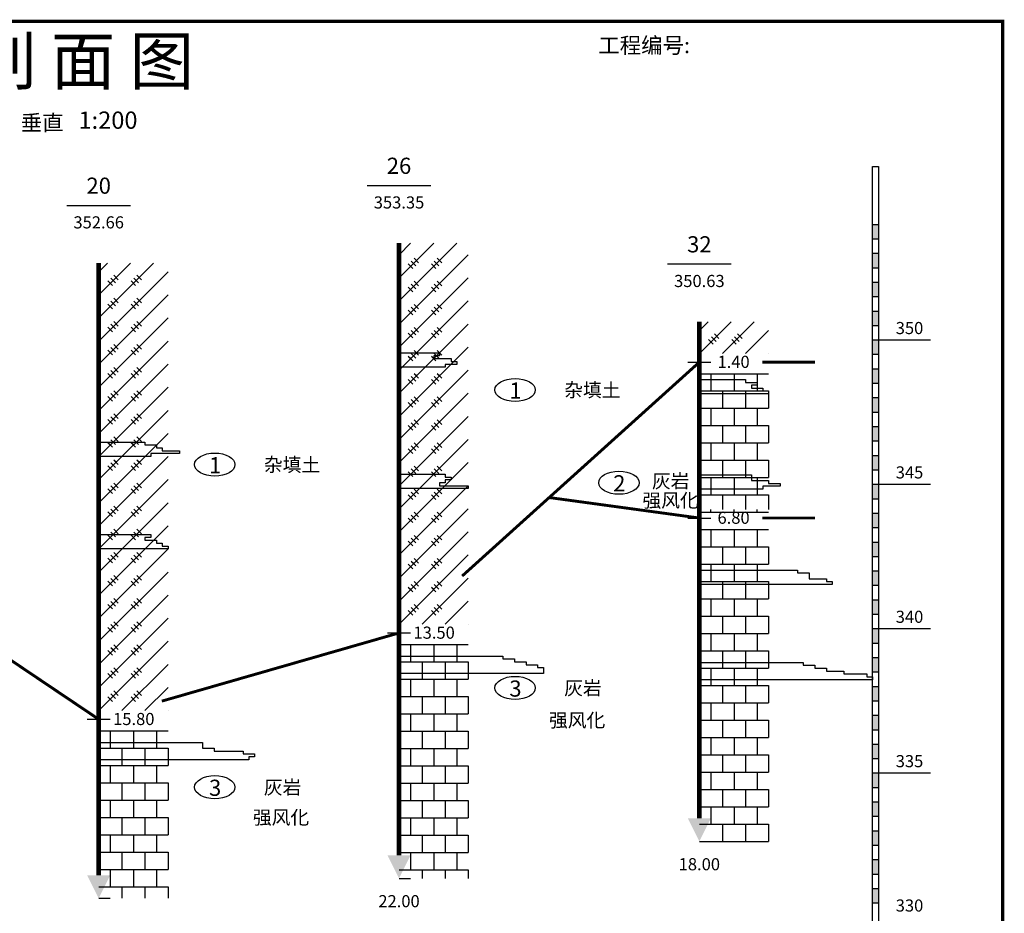
# Model space of a CAD drawing. Units: millimetres. Extents: x -1047383 to 33796, y 6120 to 484721.
# Drawn here: x 8926 to 10631, y 7914 to 9461 of the extents above; entities that cross this region are included whole.
import ezdxf
from ezdxf.enums import TextEntityAlignment as Align

# ---------------------------------------------------------------- set-up
doc = ezdxf.new("R2010")
doc.units = ezdxf.units.MM
for name, color, linetype in [('1', 1, 'Continuous'), ('11', 7, 'Continuous'), ('2', 2, 'Continuous'), ('3', 3, 'Continuous')]:
    doc.layers.add(name, color=color, linetype=linetype)
doc.styles.add('宋体', font='SimSun.ttf')
doc.styles.add('黑体', font='SIMHEI.TTF')

msp = doc.modelspace()

# ---------------------------------------------------------------- linework, layer by layer
at = {"color": 0}
for p, q in [((9583.106, 8974.183), (9683.106, 9074.183)), ((9583.106, 9014.183), (9643.106, 9074.183)), ((9583.106, 9054.183), (9603.106, 9074.183)), ((9583.106, 8934.183), (9703.106, 9054.183)), ((9063.106, 8944.683), (9158.106, 9039.683)), ((9063.106, 8984.683), (9118.106, 9039.683)), ((9063.106, 9024.683), (9078.106, 9039.683)), ((9603.106, 9034.183), (9599.106, 9038.183)), ((9599.106, 9038.183), (9607.106, 9030.183)), ((9608.106, 9039.183), (9604.106, 9043.183)), ((9604.106, 9043.183), (9612.106, 9035.183)), ((9613.106, 9044.183), (9609.106, 9048.183)), ((9609.106, 9048.183), (9617.106, 9040.183)), ((9643.106, 9034.183), (9639.106, 9038.183)), ((9639.106, 9038.183), (9647.106, 9030.183)), ((9648.106, 9039.183), (9644.106, 9043.183)), ((9644.106, 9043.183), (9652.106, 9035.183)), ((9653.106, 9044.183), (9649.106, 9048.183)), ((9649.106, 9048.183), (9657.106, 9040.183)), ((9063.106, 8904.683), (9183.106, 9024.683)), ((9093.106, 9014.683), (9089.106, 9018.683)), ((9089.106, 9018.683), (9097.106, 9010.683)), ((9133.106, 9014.683), (9129.106, 9018.683)), ((9129.106, 9018.683), (9137.106, 9010.683)), ((9083.106, 9004.683), (9079.106, 9008.683)), ((9079.106, 9008.683), (9087.106, 9000.683)), ((9088.106, 9009.683), (9084.106, 9013.683)), ((9084.106, 9013.683), (9092.106, 9005.683)), ((9123.106, 9004.683), (9119.106, 9008.683)), ((9119.106, 9008.683), (9127.106, 9000.683)), ((9128.106, 9009.683), (9124.106, 9013.683)), ((9124.106, 9013.683), (9132.106, 9005.683)), ((9583.106, 8894.183), (9703.106, 9014.183)), ((9608.106, 8999.183), (9604.106, 9003.183)), ((9604.106, 9003.183), (9612.106, 8995.183)), ((9613.106, 9004.183), (9609.106, 9008.183)), ((9609.106, 9008.183), (9617.106, 9000.183)), ((9648.106, 8999.183), (9644.106, 9003.183)), ((9644.106, 9003.183), (9652.106, 8995.183)), ((9653.106, 9004.183), (9649.106, 9008.183)), ((9649.106, 9008.183), (9657.106, 9000.183)), ((9063.106, 8864.683), (9183.106, 8984.683)), ((9603.106, 8994.183), (9599.106, 8998.183)), ((9599.106, 8998.183), (9607.106, 8990.183)), ((9643.106, 8994.183), (9639.106, 8998.183)), ((9639.106, 8998.183), (9647.106, 8990.183)), ((9083.106, 8964.683), (9079.106, 8968.683)), ((9079.106, 8968.683), (9087.106, 8960.683)), ((9088.106, 8969.683), (9084.106, 8973.683)), ((9084.106, 8973.683), (9092.106, 8965.683)), ((9093.106, 8974.683), (9089.106, 8978.683)), ((9089.106, 8978.683), (9097.106, 8970.683)), ((9123.106, 8964.683), (9119.106, 8968.683)), ((9119.106, 8968.683), (9127.106, 8960.683)), ((9128.106, 8969.683), (9124.106, 8973.683)), ((9124.106, 8973.683), (9132.106, 8965.683)), ((9133.106, 8974.683), (9129.106, 8978.683)), ((9129.106, 8978.683), (9137.106, 8970.683)), ((9583.106, 8854.183), (9703.106, 8974.183)), ((9613.106, 8964.183), (9609.106, 8968.183)), ((9609.106, 8968.183), (9617.106, 8960.183)), ((9653.106, 8964.183), (9649.106, 8968.183)), ((9649.106, 8968.183), (9657.106, 8960.183)), ((9603.106, 8954.183), (9599.106, 8958.183)), ((9599.106, 8958.183), (9607.106, 8950.183)), ((9608.106, 8959.183), (9604.106, 8963.183)), ((9604.106, 8963.183), (9612.106, 8955.183)), ((9643.106, 8954.183), (9639.106, 8958.183)), ((9639.106, 8958.183), (9647.106, 8950.183)), ((9648.106, 8959.183), (9644.106, 8963.183)), ((9644.106, 8963.183), (9652.106, 8955.183)), ((9063.106, 8824.683), (9183.106, 8944.683)), ((9088.106, 8929.683), (9084.106, 8933.683)), ((9084.106, 8933.683), (9092.106, 8925.683)), ((9093.106, 8934.683), (9089.106, 8938.683)), ((9089.106, 8938.683), (9097.106, 8930.683)), ((9128.106, 8929.683), (9124.106, 8933.683)), ((9124.106, 8933.683), (9132.106, 8925.683)), ((9133.106, 8934.683), (9129.106, 8938.683)), ((9129.106, 8938.683), (9137.106, 8930.683)), ((9583.106, 8814.183), (9703.106, 8934.183)), ((10103.106, 8883.183), (10158.106, 8938.183)), ((10103.106, 8923.183), (10118.106, 8938.183)), ((10143.106, 8883.183), (10198.106, 8938.183)), ((9083.106, 8924.683), (9079.106, 8928.683)), ((9079.106, 8928.683), (9087.106, 8920.683)), ((9123.106, 8924.683), (9119.106, 8928.683)), ((9119.106, 8928.683), (9127.106, 8920.683)), ((9603.106, 8914.183), (9599.106, 8918.183)), ((9599.106, 8918.183), (9607.106, 8910.183)), ((9608.106, 8919.183), (9604.106, 8923.183)), ((9604.106, 8923.183), (9612.106, 8915.183)), ((9613.106, 8924.183), (9609.106, 8928.183)), ((9609.106, 8928.183), (9617.106, 8920.183)), ((9643.106, 8914.183), (9639.106, 8918.183)), ((9639.106, 8918.183), (9647.106, 8910.183)), ((9648.106, 8919.183), (9644.106, 8923.183)), ((9644.106, 8923.183), (9652.106, 8915.183)), ((9653.106, 8924.183), (9649.106, 8928.183)), ((9649.106, 8928.183), (9657.106, 8920.183)), ((10133.106, 8913.183), (10129.106, 8917.183)), ((10129.106, 8917.183), (10137.106, 8909.183)), ((10173.106, 8913.183), (10169.106, 8917.183)), ((10169.106, 8917.183), (10177.106, 8909.183)), ((10183.106, 8883.183), (10223.106, 8923.183)), ((9063.106, 8784.683), (9183.106, 8904.683)), ((10123.106, 8903.183), (10119.106, 8907.183)), ((10119.106, 8907.183), (10127.106, 8899.183)), ((10128.106, 8908.183), (10124.106, 8912.183)), ((10124.106, 8912.183), (10132.106, 8904.183)), ((10163.106, 8903.183), (10159.106, 8907.183)), ((10159.106, 8907.183), (10167.106, 8899.183)), ((10168.106, 8908.183), (10164.106, 8912.183)), ((10164.106, 8912.183), (10172.106, 8904.183)), ((9083.106, 8884.683), (9079.106, 8888.683)), ((9079.106, 8888.683), (9087.106, 8880.683)), ((9088.106, 8889.683), (9084.106, 8893.683)), ((9084.106, 8893.683), (9092.106, 8885.683)), ((9093.106, 8894.683), (9089.106, 8898.683)), ((9089.106, 8898.683), (9097.106, 8890.683)), ((9123.106, 8884.683), (9119.106, 8888.683)), ((9119.106, 8888.683), (9127.106, 8880.683)), ((9128.106, 8889.683), (9124.106, 8893.683)), ((9124.106, 8893.683), (9132.106, 8885.683)), ((9133.106, 8894.683), (9129.106, 8898.683)), ((9129.106, 8898.683), (9137.106, 8890.683)), ((9583.106, 8774.183), (9703.106, 8894.183)), ((9608.106, 8879.183), (9604.106, 8883.183)), ((9604.106, 8883.183), (9612.106, 8875.183)), ((9613.106, 8884.183), (9609.106, 8888.183)), ((9609.106, 8888.183), (9617.106, 8880.183)), ((9648.106, 8879.183), (9644.106, 8883.183)), ((9644.106, 8883.183), (9652.106, 8875.183)), ((9653.106, 8884.183), (9649.106, 8888.183)), ((9649.106, 8888.183), (9657.106, 8880.183)), ((10223.106, 8883.183), (10223.106, 8883.183)), ((9603.106, 8874.183), (9599.106, 8878.183)), ((9599.106, 8878.183), (9607.106, 8870.183)), ((9643.106, 8874.183), (9639.106, 8878.183)), ((9639.106, 8878.183), (9647.106, 8870.183)), ((9063.106, 8744.683), (9183.106, 8864.683)), ((9083.106, 8844.683), (9079.106, 8848.683)), ((9079.106, 8848.683), (9087.106, 8840.683)), ((9088.106, 8849.683), (9084.106, 8853.683)), ((9084.106, 8853.683), (9092.106, 8845.683)), ((9093.106, 8854.683), (9089.106, 8858.683)), ((9089.106, 8858.683), (9097.106, 8850.683)), ((9123.106, 8844.683), (9119.106, 8848.683)), ((9119.106, 8848.683), (9127.106, 8840.683)), ((9128.106, 8849.683), (9124.106, 8853.683)), ((9124.106, 8853.683), (9132.106, 8845.683)), ((9133.106, 8854.683), (9129.106, 8858.683)), ((9129.106, 8858.683), (9137.106, 8850.683)), ((9583.106, 8734.183), (9703.106, 8854.183)), ((9613.106, 8844.183), (9609.106, 8848.183)), ((9609.106, 8848.183), (9617.106, 8840.183)), ((9653.106, 8844.183), (9649.106, 8848.183)), ((9649.106, 8848.183), (9657.106, 8840.183)), ((10103.106, 8848.183), (10223.106, 8848.183)), ((10123.106, 8848.183), (10123.106, 8818.183)), ((10163.106, 8848.183), (10163.106, 8818.183)), ((10203.106, 8848.183), (10203.106, 8818.183)), ((9603.106, 8834.183), (9599.106, 8838.183)), ((9599.106, 8838.183), (9607.106, 8830.183)), ((9608.106, 8839.183), (9604.106, 8843.183)), ((9604.106, 8843.183), (9612.106, 8835.183)), ((9643.106, 8834.183), (9639.106, 8838.183)), ((9639.106, 8838.183), (9647.106, 8830.183)), ((9648.106, 8839.183), (9644.106, 8843.183)), ((9644.106, 8843.183), (9652.106, 8835.183)), ((9063.106, 8704.683), (9183.106, 8824.683)), ((9093.106, 8814.683), (9089.106, 8818.683)), ((9089.106, 8818.683), (9097.106, 8810.683)), ((9133.106, 8814.683), (9129.106, 8818.683)), ((9129.106, 8818.683), (9137.106, 8810.683)), ((9583.106, 8694.183), (9703.106, 8814.183)), ((10103.106, 8818.183), (10223.106, 8818.183)), ((10143.106, 8818.183), (10143.106, 8788.183)), ((10183.106, 8818.183), (10183.106, 8788.183)), ((10223.106, 8818.183), (10223.106, 8788.183)), ((9083.106, 8804.683), (9079.106, 8808.683)), ((9079.106, 8808.683), (9087.106, 8800.683)), ((9088.106, 8809.683), (9084.106, 8813.683)), ((9084.106, 8813.683), (9092.106, 8805.683)), ((9123.106, 8804.683), (9119.106, 8808.683)), ((9119.106, 8808.683), (9127.106, 8800.683)), ((9128.106, 8809.683), (9124.106, 8813.683)), ((9124.106, 8813.683), (9132.106, 8805.683)), ((9603.106, 8794.183), (9599.106, 8798.183)), ((9599.106, 8798.183), (9607.106, 8790.183)), ((9608.106, 8799.183), (9604.106, 8803.183)), ((9604.106, 8803.183), (9612.106, 8795.183)), ((9613.106, 8804.183), (9609.106, 8808.183)), ((9609.106, 8808.183), (9617.106, 8800.183)), ((9643.106, 8794.183), (9639.106, 8798.183)), ((9639.106, 8798.183), (9647.106, 8790.183)), ((9648.106, 8799.183), (9644.106, 8803.183)), ((9644.106, 8803.183), (9652.106, 8795.183)), ((9653.106, 8804.183), (9649.106, 8808.183)), ((9649.106, 8808.183), (9657.106, 8800.183)), ((9063.106, 8664.683), (9183.106, 8784.683)), ((10103.106, 8788.183), (10223.106, 8788.183)), ((10123.106, 8788.183), (10123.106, 8758.183)), ((10163.106, 8788.183), (10163.106, 8758.183)), ((10203.106, 8788.183), (10203.106, 8758.183)), ((9083.106, 8764.683), (9079.106, 8768.683)), ((9079.106, 8768.683), (9087.106, 8760.683)), ((9088.106, 8769.683), (9084.106, 8773.683)), ((9084.106, 8773.683), (9092.106, 8765.683)), ((9093.106, 8774.683), (9089.106, 8778.683)), ((9089.106, 8778.683), (9097.106, 8770.683)), ((9123.106, 8764.683), (9119.106, 8768.683)), ((9119.106, 8768.683), (9127.106, 8760.683)), ((9128.106, 8769.683), (9124.106, 8773.683)), ((9124.106, 8773.683), (9132.106, 8765.683)), ((9133.106, 8774.683), (9129.106, 8778.683)), ((9129.106, 8778.683), (9137.106, 8770.683)), ((9583.106, 8654.183), (9703.106, 8774.183)), ((9608.106, 8759.183), (9604.106, 8763.183)), ((9604.106, 8763.183), (9612.106, 8755.183)), ((9613.106, 8764.183), (9609.106, 8768.183)), ((9609.106, 8768.183), (9617.106, 8760.183)), ((9648.106, 8759.183), (9644.106, 8763.183)), ((9644.106, 8763.183), (9652.106, 8755.183)), ((9653.106, 8764.183), (9649.106, 8768.183)), ((9649.106, 8768.183), (9657.106, 8760.183)), ((9603.106, 8754.183), (9599.106, 8758.183)), ((9599.106, 8758.183), (9607.106, 8750.183)), ((9643.106, 8754.183), (9639.106, 8758.183)), ((9639.106, 8758.183), (9647.106, 8750.183)), ((10103.106, 8758.183), (10223.106, 8758.183)), ((10143.106, 8758.183), (10143.106, 8728.183)), ((10183.106, 8758.183), (10183.106, 8728.183)), ((10223.106, 8758.183), (10223.106, 8728.183)), ((9063.106, 8624.683), (9183.106, 8744.683)), ((9083.106, 8724.683), (9079.106, 8728.683)), ((9079.106, 8728.683), (9087.106, 8720.683)), ((9088.106, 8729.683), (9084.106, 8733.683)), ((9084.106, 8733.683), (9092.106, 8725.683)), ((9093.106, 8734.683), (9089.106, 8738.683)), ((9089.106, 8738.683), (9097.106, 8730.683)), ((9123.106, 8724.683), (9119.106, 8728.683)), ((9119.106, 8728.683), (9127.106, 8720.683)), ((9128.106, 8729.683), (9124.106, 8733.683)), ((9124.106, 8733.683), (9132.106, 8725.683)), ((9133.106, 8734.683), (9129.106, 8738.683)), ((9129.106, 8738.683), (9137.106, 8730.683)), ((9583.106, 8614.183), (9703.106, 8734.183)), ((9603.106, 8714.183), (9599.106, 8718.183)), ((9599.106, 8718.183), (9607.106, 8710.183)), ((9608.106, 8719.183), (9604.106, 8723.183)), ((9604.106, 8723.183), (9612.106, 8715.183)), ((9613.106, 8724.183), (9609.106, 8728.183)), ((9609.106, 8728.183), (9617.106, 8720.183)), ((9643.106, 8714.183), (9639.106, 8718.183)), ((9639.106, 8718.183), (9647.106, 8710.183)), ((9648.106, 8719.183), (9644.106, 8723.183)), ((9644.106, 8723.183), (9652.106, 8715.183)), ((9653.106, 8724.183), (9649.106, 8728.183)), ((9649.106, 8728.183), (9657.106, 8720.183)), ((10103.106, 8728.183), (10223.106, 8728.183)), ((10123.106, 8728.183), (10123.106, 8698.183)), ((10163.106, 8728.183), (10163.106, 8698.183)), ((10203.106, 8728.183), (10203.106, 8698.183)), ((9063.106, 8584.683), (9183.106, 8704.683)), ((9093.106, 8694.683), (9089.106, 8698.683)), ((9089.106, 8698.683), (9097.106, 8690.683)), ((9133.106, 8694.683), (9129.106, 8698.683)), ((9129.106, 8698.683), (9137.106, 8690.683)), ((10103.106, 8698.183), (10223.106, 8698.183)), ((10143.106, 8698.183), (10143.106, 8668.183)), ((10183.106, 8698.183), (10183.106, 8668.183)), ((10223.106, 8698.183), (10223.106, 8668.183)), ((9083.106, 8684.683), (9079.106, 8688.683)), ((9079.106, 8688.683), (9087.106, 8680.683)), ((9088.106, 8689.683), (9084.106, 8693.683)), ((9084.106, 8693.683), (9092.106, 8685.683)), ((9123.106, 8684.683), (9119.106, 8688.683)), ((9119.106, 8688.683), (9127.106, 8680.683)), ((9128.106, 8689.683), (9124.106, 8693.683)), ((9124.106, 8693.683), (9132.106, 8685.683)), ((9583.106, 8574.183), (9703.106, 8694.183)), ((9603.106, 8674.183), (9599.106, 8678.183)), ((9599.106, 8678.183), (9607.106, 8670.183)), ((9608.106, 8679.183), (9604.106, 8683.183)), ((9604.106, 8683.183), (9612.106, 8675.183)), ((9613.106, 8684.183), (9609.106, 8688.183)), ((9609.106, 8688.183), (9617.106, 8680.183)), ((9643.106, 8674.183), (9639.106, 8678.183)), ((9639.106, 8678.183), (9647.106, 8670.183)), ((9648.106, 8679.183), (9644.106, 8683.183)), ((9644.106, 8683.183), (9652.106, 8675.183)), ((9653.106, 8684.183), (9649.106, 8688.183)), ((9649.106, 8688.183), (9657.106, 8680.183)), ((9063.106, 8544.683), (9183.106, 8664.683)), ((10103.106, 8668.183), (10223.106, 8668.183)), ((10123.106, 8668.183), (10123.106, 8638.183)), ((10163.106, 8668.183), (10163.106, 8638.183)), ((10203.106, 8668.183), (10203.106, 8638.183)), ((9083.106, 8644.683), (9079.106, 8648.683)), ((9079.106, 8648.683), (9087.106, 8640.683)), ((9088.106, 8649.683), (9084.106, 8653.683)), ((9084.106, 8653.683), (9092.106, 8645.683)), ((9093.106, 8654.683), (9089.106, 8658.683)), ((9089.106, 8658.683), (9097.106, 8650.683)), ((9123.106, 8644.683), (9119.106, 8648.683)), ((9119.106, 8648.683), (9127.106, 8640.683)), ((9128.106, 8649.683), (9124.106, 8653.683)), ((9124.106, 8653.683), (9132.106, 8645.683)), ((9133.106, 8654.683), (9129.106, 8658.683)), ((9129.106, 8658.683), (9137.106, 8650.683)), ((9583.106, 8534.183), (9703.106, 8654.183)), ((9613.106, 8644.183), (9609.106, 8648.183)), ((9609.106, 8648.183), (9617.106, 8640.183)), ((9653.106, 8644.183), (9649.106, 8648.183)), ((9649.106, 8648.183), (9657.106, 8640.183)), ((9603.106, 8634.183), (9599.106, 8638.183)), ((9599.106, 8638.183), (9607.106, 8630.183)), ((9608.106, 8639.183), (9604.106, 8643.183)), ((9604.106, 8643.183), (9612.106, 8635.183)), ((9643.106, 8634.183), (9639.106, 8638.183)), ((9639.106, 8638.183), (9647.106, 8630.183)), ((9648.106, 8639.183), (9644.106, 8643.183)), ((9644.106, 8643.183), (9652.106, 8635.183)), ((10103.106, 8638.183), (10223.106, 8638.183)), ((10143.106, 8638.183), (10143.106, 8613.183)), ((10183.106, 8638.183), (10183.106, 8613.183)), ((10223.106, 8638.183), (10223.106, 8613.183)), ((9063.106, 8504.683), (9183.106, 8624.683)), ((9088.106, 8609.683), (9084.106, 8613.683)), ((9084.106, 8613.683), (9092.106, 8605.683)), ((9093.106, 8614.683), (9089.106, 8618.683)), ((9089.106, 8618.683), (9097.106, 8610.683)), ((9128.106, 8609.683), (9124.106, 8613.683)), ((9124.106, 8613.683), (9132.106, 8605.683)), ((9133.106, 8614.683), (9129.106, 8618.683)), ((9129.106, 8618.683), (9137.106, 8610.683)), ((9583.106, 8494.183), (9703.106, 8614.183)), ((10123.106, 8608.183), (10123.106, 8613.183)), ((10163.106, 8608.183), (10163.106, 8613.183)), ((10203.106, 8608.183), (10203.106, 8613.183)), ((9083.106, 8604.683), (9079.106, 8608.683)), ((9079.106, 8608.683), (9087.106, 8600.683)), ((9123.106, 8604.683), (9119.106, 8608.683)), ((9119.106, 8608.683), (9127.106, 8600.683)), ((9603.106, 8594.183), (9599.106, 8598.183)), ((9599.106, 8598.183), (9607.106, 8590.183)), ((9608.106, 8599.183), (9604.106, 8603.183)), ((9604.106, 8603.183), (9612.106, 8595.183)), ((9613.106, 8604.183), (9609.106, 8608.183)), ((9609.106, 8608.183), (9617.106, 8600.183)), ((9643.106, 8594.183), (9639.106, 8598.183)), ((9639.106, 8598.183), (9647.106, 8590.183)), ((9648.106, 8599.183), (9644.106, 8603.183)), ((9644.106, 8603.183), (9652.106, 8595.183)), ((9653.106, 8604.183), (9649.106, 8608.183)), ((9649.106, 8608.183), (9657.106, 8600.183)), ((10103.106, 8608.183), (10223.106, 8608.183)), ((9063.106, 8464.683), (9183.106, 8584.683)), ((9093.106, 8574.683), (9089.106, 8578.683)), ((9089.106, 8578.683), (9097.106, 8570.683)), ((9133.106, 8574.683), (9129.106, 8578.683)), ((9129.106, 8578.683), (9137.106, 8570.683)), ((10103.106, 8578.183), (10223.106, 8578.183)), ((10123.106, 8578.183), (10123.106, 8548.183)), ((10163.106, 8578.183), (10163.106, 8548.183)), ((10203.106, 8578.183), (10203.106, 8548.183)), ((9083.106, 8564.683), (9079.106, 8568.683)), ((9079.106, 8568.683), (9087.106, 8560.683)), ((9088.106, 8569.683), (9084.106, 8573.683)), ((9084.106, 8573.683), (9092.106, 8565.683)), ((9123.106, 8564.683), (9119.106, 8568.683)), ((9119.106, 8568.683), (9127.106, 8560.683)), ((9128.106, 8569.683), (9124.106, 8573.683)), ((9124.106, 8573.683), (9132.106, 8565.683)), ((9583.106, 8454.183), (9703.106, 8574.183)), ((9603.106, 8554.183), (9599.106, 8558.183)), ((9599.106, 8558.183), (9607.106, 8550.183)), ((9608.106, 8559.183), (9604.106, 8563.183)), ((9604.106, 8563.183), (9612.106, 8555.183)), ((9613.106, 8564.183), (9609.106, 8568.183)), ((9609.106, 8568.183), (9617.106, 8560.183)), ((9643.106, 8554.183), (9639.106, 8558.183)), ((9639.106, 8558.183), (9647.106, 8550.183)), ((9648.106, 8559.183), (9644.106, 8563.183)), ((9644.106, 8563.183), (9652.106, 8555.183)), ((9653.106, 8564.183), (9649.106, 8568.183)), ((9649.106, 8568.183), (9657.106, 8560.183)), ((9063.106, 8424.683), (9183.106, 8544.683)), ((10103.106, 8548.183), (10223.106, 8548.183)), ((10143.106, 8548.183), (10143.106, 8518.183)), ((10183.106, 8548.183), (10183.106, 8518.183)), ((10223.106, 8548.183), (10223.106, 8518.183)), ((9083.106, 8524.683), (9079.106, 8528.683)), ((9079.106, 8528.683), (9087.106, 8520.683)), ((9088.106, 8529.683), (9084.106, 8533.683)), ((9084.106, 8533.683), (9092.106, 8525.683)), ((9093.106, 8534.683), (9089.106, 8538.683)), ((9089.106, 8538.683), (9097.106, 8530.683)), ((9123.106, 8524.683), (9119.106, 8528.683)), ((9119.106, 8528.683), (9127.106, 8520.683)), ((9128.106, 8529.683), (9124.106, 8533.683)), ((9124.106, 8533.683), (9132.106, 8525.683)), ((9133.106, 8534.683), (9129.106, 8538.683)), ((9129.106, 8538.683), (9137.106, 8530.683)), ((9583.106, 8414.183), (9703.106, 8534.183)), ((9613.106, 8524.183), (9609.106, 8528.183)), ((9609.106, 8528.183), (9617.106, 8520.183)), ((9653.106, 8524.183), (9649.106, 8528.183)), ((9649.106, 8528.183), (9657.106, 8520.183)), ((9603.106, 8514.183), (9599.106, 8518.183)), ((9599.106, 8518.183), (9607.106, 8510.183)), ((9608.106, 8519.183), (9604.106, 8523.183)), ((9604.106, 8523.183), (9612.106, 8515.183)), ((9643.106, 8514.183), (9639.106, 8518.183)), ((9639.106, 8518.183), (9647.106, 8510.183)), ((9648.106, 8519.183), (9644.106, 8523.183)), ((9644.106, 8523.183), (9652.106, 8515.183)), ((10103.106, 8518.183), (10223.106, 8518.183)), ((10123.106, 8518.183), (10123.106, 8488.183)), ((10163.106, 8518.183), (10163.106, 8488.183)), ((10203.106, 8518.183), (10203.106, 8488.183)), ((9063.106, 8384.683), (9183.106, 8504.683)), ((9088.106, 8489.683), (9084.106, 8493.683)), ((9084.106, 8493.683), (9092.106, 8485.683)), ((9093.106, 8494.683), (9089.106, 8498.683)), ((9089.106, 8498.683), (9097.106, 8490.683)), ((9128.106, 8489.683), (9124.106, 8493.683)), ((9124.106, 8493.683), (9132.106, 8485.683)), ((9133.106, 8494.683), (9129.106, 8498.683)), ((9129.106, 8498.683), (9137.106, 8490.683)), ((9623.106, 8414.183), (9703.106, 8494.183)), ((9083.106, 8484.683), (9079.106, 8488.683)), ((9079.106, 8488.683), (9087.106, 8480.683)), ((9123.106, 8484.683), (9119.106, 8488.683)), ((9119.106, 8488.683), (9127.106, 8480.683)), ((9603.106, 8474.183), (9599.106, 8478.183)), ((9599.106, 8478.183), (9607.106, 8470.183)), ((9608.106, 8479.183), (9604.106, 8483.183)), ((9604.106, 8483.183), (9612.106, 8475.183)), ((9613.106, 8484.183), (9609.106, 8488.183)), ((9609.106, 8488.183), (9617.106, 8480.183)), ((9643.106, 8474.183), (9639.106, 8478.183)), ((9639.106, 8478.183), (9647.106, 8470.183)), ((9648.106, 8479.183), (9644.106, 8483.183)), ((9644.106, 8483.183), (9652.106, 8475.183)), ((9653.106, 8484.183), (9649.106, 8488.183)), ((9649.106, 8488.183), (9657.106, 8480.183)), ((10103.106, 8488.183), (10223.106, 8488.183)), ((10143.106, 8488.183), (10143.106, 8458.183)), ((10183.106, 8488.183), (10183.106, 8458.183)), ((10223.106, 8488.183), (10223.106, 8458.183)), ((9063.106, 8344.683), (9183.106, 8464.683)), ((9093.106, 8454.683), (9089.106, 8458.683)), ((9089.106, 8458.683), (9097.106, 8450.683)), ((9133.106, 8454.683), (9129.106, 8458.683)), ((9129.106, 8458.683), (9137.106, 8450.683)), ((10103.106, 8458.183), (10223.106, 8458.183)), ((10123.106, 8458.183), (10123.106, 8428.183)), ((10163.106, 8458.183), (10163.106, 8428.183)), ((10203.106, 8458.183), (10203.106, 8428.183)), ((9083.106, 8444.683), (9079.106, 8448.683)), ((9079.106, 8448.683), (9087.106, 8440.683)), ((9088.106, 8449.683), (9084.106, 8453.683)), ((9084.106, 8453.683), (9092.106, 8445.683)), ((9123.106, 8444.683), (9119.106, 8448.683)), ((9119.106, 8448.683), (9127.106, 8440.683)), ((9128.106, 8449.683), (9124.106, 8453.683)), ((9124.106, 8453.683), (9132.106, 8445.683)), ((9608.106, 8439.183), (9604.106, 8443.183)), ((9604.106, 8443.183), (9612.106, 8435.183)), ((9613.106, 8444.183), (9609.106, 8448.183)), ((9609.106, 8448.183), (9617.106, 8440.183)), ((9648.106, 8439.183), (9644.106, 8443.183)), ((9644.106, 8443.183), (9652.106, 8435.183)), ((9653.106, 8444.183), (9649.106, 8448.183)), ((9649.106, 8448.183), (9657.106, 8440.183)), ((9663.106, 8414.183), (9703.106, 8454.183)), ((9063.106, 8304.683), (9183.106, 8424.683)), ((9603.106, 8434.183), (9599.106, 8438.183)), ((9599.106, 8438.183), (9607.106, 8430.183)), ((9643.106, 8434.183), (9639.106, 8438.183)), ((9639.106, 8438.183), (9647.106, 8430.183)), ((10103.106, 8428.183), (10223.106, 8428.183)), ((10143.106, 8428.183), (10143.106, 8398.183)), ((10183.106, 8428.183), (10183.106, 8398.183)), ((10223.106, 8428.183), (10223.106, 8398.183)), ((9083.106, 8404.683), (9079.106, 8408.683)), ((9079.106, 8408.683), (9087.106, 8400.683)), ((9088.106, 8409.683), (9084.106, 8413.683)), ((9084.106, 8413.683), (9092.106, 8405.683)), ((9093.106, 8414.683), (9089.106, 8418.683)), ((9089.106, 8418.683), (9097.106, 8410.683)), ((9123.106, 8404.683), (9119.106, 8408.683)), ((9119.106, 8408.683), (9127.106, 8400.683)), ((9128.106, 8409.683), (9124.106, 8413.683)), ((9124.106, 8413.683), (9132.106, 8405.683)), ((9133.106, 8414.683), (9129.106, 8418.683)), ((9129.106, 8418.683), (9137.106, 8410.683)), ((9703.106, 8414.183), (9703.106, 8414.183)), ((10103.106, 8398.183), (10223.106, 8398.183)), ((10123.106, 8398.183), (10123.106, 8368.183)), ((10163.106, 8398.183), (10163.106, 8368.183)), ((10203.106, 8398.183), (10203.106, 8368.183)), ((9063.106, 8264.683), (9183.106, 8384.683)), ((9088.106, 8369.683), (9084.106, 8373.683)), ((9084.106, 8373.683), (9092.106, 8365.683)), ((9093.106, 8374.683), (9089.106, 8378.683)), ((9089.106, 8378.683), (9097.106, 8370.683)), ((9128.106, 8369.683), (9124.106, 8373.683)), ((9124.106, 8373.683), (9132.106, 8365.683)), ((9133.106, 8374.683), (9129.106, 8378.683)), ((9129.106, 8378.683), (9137.106, 8370.683)), ((9583.106, 8379.183), (9703.106, 8379.183)), ((9603.106, 8379.183), (9603.106, 8349.183)), ((9643.106, 8379.183), (9643.106, 8349.183)), ((9683.106, 8379.183), (9683.106, 8349.183)), ((9083.106, 8364.683), (9079.106, 8368.683)), ((9079.106, 8368.683), (9087.106, 8360.683)), ((9123.106, 8364.683), (9119.106, 8368.683)), ((9119.106, 8368.683), (9127.106, 8360.683)), ((10103.106, 8368.183), (10223.106, 8368.183)), ((10143.106, 8368.183), (10143.106, 8338.183)), ((10183.106, 8368.183), (10183.106, 8338.183)), ((10223.106, 8368.183), (10223.106, 8338.183)), ((9093.106, 8334.683), (9089.106, 8338.683)), ((9089.106, 8338.683), (9097.106, 8330.683)), ((9103.106, 8264.683), (9183.106, 8344.683)), ((9133.106, 8334.683), (9129.106, 8338.683)), ((9129.106, 8338.683), (9137.106, 8330.683)), ((9583.106, 8349.183), (9703.106, 8349.183)), ((9623.106, 8349.183), (9623.106, 8319.183)), ((9663.106, 8349.183), (9663.106, 8319.183)), ((9703.106, 8349.183), (9703.106, 8319.183)), ((10103.106, 8338.183), (10223.106, 8338.183)), ((10123.106, 8338.183), (10123.106, 8308.183)), ((10163.106, 8338.183), (10163.106, 8308.183)), ((10203.106, 8338.183), (10203.106, 8308.183)), ((9083.106, 8324.683), (9079.106, 8328.683)), ((9079.106, 8328.683), (9087.106, 8320.683)), ((9088.106, 8329.683), (9084.106, 8333.683)), ((9084.106, 8333.683), (9092.106, 8325.683)), ((9123.106, 8324.683), (9119.106, 8328.683)), ((9119.106, 8328.683), (9127.106, 8320.683)), ((9128.106, 8329.683), (9124.106, 8333.683)), ((9124.106, 8333.683), (9132.106, 8325.683)), ((9143.106, 8264.683), (9183.106, 8304.683)), ((9583.106, 8319.183), (9703.106, 8319.183)), ((9603.106, 8319.183), (9603.106, 8289.183)), ((9643.106, 8319.183), (9643.106, 8289.183)), ((9683.106, 8319.183), (9683.106, 8289.183)), ((10103.106, 8308.183), (10223.106, 8308.183)), ((10143.106, 8308.183), (10143.106, 8278.183)), ((10183.106, 8308.183), (10183.106, 8278.183)), ((10223.106, 8308.183), (10223.106, 8278.183)), ((9083.106, 8284.683), (9079.106, 8288.683)), ((9079.106, 8288.683), (9087.106, 8280.683)), ((9088.106, 8289.683), (9084.106, 8293.683)), ((9084.106, 8293.683), (9092.106, 8285.683)), ((9093.106, 8294.683), (9089.106, 8298.683)), ((9089.106, 8298.683), (9097.106, 8290.683)), ((9123.106, 8284.683), (9119.106, 8288.683)), ((9119.106, 8288.683), (9127.106, 8280.683)), ((9128.106, 8289.683), (9124.106, 8293.683)), ((9124.106, 8293.683), (9132.106, 8285.683)), ((9133.106, 8294.683), (9129.106, 8298.683)), ((9129.106, 8298.683), (9137.106, 8290.683)), ((9583.106, 8289.183), (9703.106, 8289.183)), ((9623.106, 8289.183), (9623.106, 8259.183)), ((9663.106, 8289.183), (9663.106, 8259.183)), ((9703.106, 8289.183), (9703.106, 8259.183)), ((10103.106, 8278.183), (10223.106, 8278.183)), ((10123.106, 8278.183), (10123.106, 8248.183)), ((10163.106, 8278.183), (10163.106, 8248.183)), ((10203.106, 8278.183), (10203.106, 8248.183)), ((9183.106, 8264.683), (9183.106, 8264.683)), ((9583.106, 8259.183), (9703.106, 8259.183)), ((9603.106, 8259.183), (9603.106, 8229.183)), ((9643.106, 8259.183), (9643.106, 8229.183)), ((9683.106, 8259.183), (9683.106, 8229.183)), ((10103.106, 8248.183), (10223.106, 8248.183)), ((10143.106, 8248.183), (10143.106, 8218.183)), ((10183.106, 8248.183), (10183.106, 8218.183)), ((10223.106, 8248.183), (10223.106, 8218.183)), ((9063.106, 8229.683), (9183.106, 8229.683)), ((9083.106, 8229.683), (9083.106, 8199.683)), ((9123.106, 8229.683), (9123.106, 8199.683)), ((9163.106, 8229.683), (9163.106, 8199.683)), ((9583.106, 8229.183), (9703.106, 8229.183)), ((9623.106, 8229.183), (9623.106, 8199.183)), ((9663.106, 8229.183), (9663.106, 8199.183)), ((9703.106, 8229.183), (9703.106, 8199.183)), ((10103.106, 8218.183), (10223.106, 8218.183)), ((10123.106, 8218.183), (10123.106, 8188.183)), ((10163.106, 8218.183), (10163.106, 8188.183)), ((10203.106, 8218.183), (10203.106, 8188.183)), ((9063.106, 8199.683), (9183.106, 8199.683)), ((9103.106, 8199.683), (9103.106, 8169.683)), ((9143.106, 8199.683), (9143.106, 8169.683)), ((9183.106, 8199.683), (9183.106, 8169.683)), ((9583.106, 8199.183), (9703.106, 8199.183)), ((9603.106, 8199.183), (9603.106, 8169.183)), ((9643.106, 8199.183), (9643.106, 8169.183)), ((9683.106, 8199.183), (9683.106, 8169.183)), ((10103.106, 8188.183), (10223.106, 8188.183)), ((10143.106, 8188.183), (10143.106, 8158.183)), ((10183.106, 8188.183), (10183.106, 8158.183)), ((10223.106, 8188.183), (10223.106, 8158.183)), ((9063.106, 8169.683), (9183.106, 8169.683)), ((9083.106, 8169.683), (9083.106, 8139.683)), ((9123.106, 8169.683), (9123.106, 8139.683)), ((9163.106, 8169.683), (9163.106, 8139.683)), ((9583.106, 8169.183), (9703.106, 8169.183)), ((9623.106, 8169.183), (9623.106, 8139.183)), ((9663.106, 8169.183), (9663.106, 8139.183)), ((9703.106, 8169.183), (9703.106, 8139.183)), ((10103.106, 8158.183), (10223.106, 8158.183)), ((10123.106, 8158.183), (10123.106, 8128.183)), ((10163.106, 8158.183), (10163.106, 8128.183)), ((10203.106, 8158.183), (10203.106, 8128.183)), ((9063.106, 8139.683), (9183.106, 8139.683)), ((9103.106, 8139.683), (9103.106, 8109.683)), ((9143.106, 8139.683), (9143.106, 8109.683)), ((9183.106, 8139.683), (9183.106, 8109.683)), ((9583.106, 8139.183), (9703.106, 8139.183)), ((9603.106, 8139.183), (9603.106, 8109.183)), ((9643.106, 8139.183), (9643.106, 8109.183)), ((9683.106, 8139.183), (9683.106, 8109.183)), ((10103.106, 8128.183), (10223.106, 8128.183)), ((10143.106, 8128.183), (10143.106, 8098.183)), ((10183.106, 8128.183), (10183.106, 8098.183)), ((10223.106, 8128.183), (10223.106, 8098.183)), ((9063.106, 8109.683), (9183.106, 8109.683)), ((9083.106, 8109.683), (9083.106, 8079.683)), ((9123.106, 8109.683), (9123.106, 8079.683)), ((9163.106, 8109.683), (9163.106, 8079.683)), ((9583.106, 8109.183), (9703.106, 8109.183)), ((9623.106, 8109.183), (9623.106, 8079.183)), ((9663.106, 8109.183), (9663.106, 8079.183)), ((9703.106, 8109.183), (9703.106, 8079.183)), ((10103.106, 8098.183), (10223.106, 8098.183)), ((10123.106, 8098.183), (10123.106, 8068.183)), ((10163.106, 8098.183), (10163.106, 8068.183)), ((10203.106, 8098.183), (10203.106, 8068.183)), ((9063.106, 8079.683), (9183.106, 8079.683)), ((9103.106, 8079.683), (9103.106, 8049.683)), ((9143.106, 8079.683), (9143.106, 8049.683)), ((9183.106, 8079.683), (9183.106, 8049.683)), ((9583.106, 8079.183), (9703.106, 8079.183)), ((9603.106, 8079.183), (9603.106, 8049.183)), ((9643.106, 8079.183), (9643.106, 8049.183)), ((9683.106, 8079.183), (9683.106, 8049.183)), ((10103.106, 8068.183), (10223.106, 8068.183)), ((10143.106, 8068.183), (10143.106, 8038.183)), ((10183.106, 8068.183), (10183.106, 8038.183)), ((10223.106, 8068.183), (10223.106, 8038.183)), ((9063.106, 8049.683), (9183.106, 8049.683)), ((9083.106, 8049.683), (9083.106, 8019.683)), ((9123.106, 8049.683), (9123.106, 8019.683)), ((9163.106, 8049.683), (9163.106, 8019.683)), ((9583.106, 8049.183), (9703.106, 8049.183)), ((9623.106, 8049.183), (9623.106, 8019.183)), ((9663.106, 8049.183), (9663.106, 8019.183)), ((9703.106, 8049.183), (9703.106, 8019.183)), ((10103.106, 8038.183), (10223.106, 8038.183)), ((10123.106, 8038.183), (10123.106, 8038.183)), ((10163.106, 8038.183), (10163.106, 8038.183)), ((10203.106, 8038.183), (10203.106, 8038.183)), ((9063.106, 8019.683), (9183.106, 8019.683)), ((9103.106, 8019.683), (9103.106, 7989.683)), ((9143.106, 8019.683), (9143.106, 7989.683)), ((9183.106, 8019.683), (9183.106, 7989.683)), ((9583.106, 8019.183), (9703.106, 8019.183)), ((9603.106, 8019.183), (9603.106, 7989.183)), ((9643.106, 8019.183), (9643.106, 7989.183)), ((9683.106, 8019.183), (9683.106, 7989.183)), ((9063.106, 7989.683), (9183.106, 7989.683)), ((9083.106, 7989.683), (9083.106, 7959.683)), ((9123.106, 7989.683), (9123.106, 7959.683)), ((9163.106, 7989.683), (9163.106, 7959.683)), ((9583.106, 7989.183), (9703.106, 7989.183)), ((9623.106, 7989.183), (9623.106, 7974.183)), ((9663.106, 7989.183), (9663.106, 7974.183)), ((9703.106, 7989.183), (9703.106, 7974.183)), ((9063.106, 7959.683), (9183.106, 7959.683)), ((9103.106, 7959.683), (9103.106, 7939.683)), ((9143.106, 7959.683), (9143.106, 7939.683)), ((9183.106, 7959.683), (9183.106, 7939.683))]:
    msp.add_line(p, q, dxfattribs=at)
at = {"layer": '1', "color": 0}
for p, q in [((10403.106, 7506.683), (10403.106, 9206.683)), ((10403.106, 9206.683), (10413.106, 9206.683)), ((10413.106, 9206.683), (10413.106, 7506.683)), ((9528.106, 9174.183), (9638.106, 9174.183)), ((9008.106, 9139.683), (9118.106, 9139.683)), ((10403.106, 9106.683), (10413.106, 9106.683)), ((10403.106, 9081.683), (10413.106, 9081.683)), ((10403.106, 9056.683), (10413.106, 9056.683)), ((10048.106, 9038.183), (10158.106, 9038.183)), ((10403.106, 9031.683), (10413.106, 9031.683)), ((10403.106, 9006.683), (10413.106, 9006.683)), ((10403.106, 8981.683), (10413.106, 8981.683)), ((10403.106, 8956.683), (10413.106, 8956.683)), ((10403.106, 8931.683), (10413.106, 8931.683)), ((10403.106, 8906.683), (10503.106, 8906.683)), ((10403.106, 8881.683), (10413.106, 8881.683)), ((10403.106, 8856.683), (10413.106, 8856.683)), ((10403.106, 8831.683), (10413.106, 8831.683)), ((10403.106, 8806.683), (10413.106, 8806.683)), ((10403.106, 8781.683), (10413.106, 8781.683)), ((10403.106, 8756.683), (10413.106, 8756.683)), ((10403.106, 8731.683), (10413.106, 8731.683)), ((10403.106, 8706.683), (10413.106, 8706.683)), ((10403.106, 8681.683), (10413.106, 8681.683)), ((10403.106, 8656.683), (10503.106, 8656.683)), ((10403.106, 8631.683), (10413.106, 8631.683)), ((10403.106, 8606.683), (10413.106, 8606.683)), ((10403.106, 8581.683), (10413.106, 8581.683)), ((10403.106, 8556.683), (10413.106, 8556.683)), ((10403.106, 8531.683), (10413.106, 8531.683)), ((10403.106, 8506.683), (10413.106, 8506.683)), ((10403.106, 8481.683), (10413.106, 8481.683)), ((10403.106, 8456.683), (10413.106, 8456.683)), ((10403.106, 8431.683), (10413.106, 8431.683)), ((10403.106, 8406.683), (10503.106, 8406.683)), ((10403.106, 8381.683), (10413.106, 8381.683)), ((10403.106, 8356.683), (10413.106, 8356.683)), ((10403.106, 8331.683), (10413.106, 8331.683)), ((10403.106, 8306.683), (10413.106, 8306.683)), ((10403.106, 8281.683), (10413.106, 8281.683)), ((10403.106, 8256.683), (10413.106, 8256.683)), ((10403.106, 8231.683), (10413.106, 8231.683)), ((10403.106, 8206.683), (10413.106, 8206.683)), ((10403.106, 8181.683), (10413.106, 8181.683)), ((10403.106, 8156.683), (10503.106, 8156.683)), ((10403.106, 8131.683), (10413.106, 8131.683)), ((10403.106, 8106.683), (10413.106, 8106.683)), ((10403.106, 8081.683), (10413.106, 8081.683)), ((10403.106, 8056.683), (10413.106, 8056.683)), ((10103.106, 8038.183), (10123.106, 8038.183)), ((10403.106, 8031.683), (10413.106, 8031.683)), ((10403.106, 8006.683), (10413.106, 8006.683)), ((10403.106, 7981.683), (10413.106, 7981.683)), ((9583.106, 7974.183), (9603.106, 7974.183)), ((10403.106, 7956.683), (10413.106, 7956.683)), ((9063.106, 7939.683), (9083.106, 7939.683)), ((10403.106, 7931.683), (10413.106, 7931.683))]:
    msp.add_line(p, q, dxfattribs=at)
for points, const_width in [([(6978.106, 6858.183), (10628.106, 6858.183), (10628.106, 9458.183), (6978.106, 9458.183), (6978.106, 6858.183)], 6), ([(9583.106, 9074.183), (9583.106, 8014.183)], 8), ([(9063.106, 9039.683), (9063.106, 7979.683)], 8), ([(10103.106, 8938.183), (10103.106, 8078.183)], 8)]:
    msp.add_lwpolyline(points, dxfattribs=dict(at, const_width=const_width))
for points in [[(10403.106, 9106.683), (10413.106, 9106.683), (10403.106, 9081.683), (10413.106, 9081.683)], [(10403.106, 9056.683), (10413.106, 9056.683), (10403.106, 9031.683), (10413.106, 9031.683)], [(10403.106, 9006.683), (10413.106, 9006.683), (10403.106, 8981.683), (10413.106, 8981.683)], [(10403.106, 8956.683), (10413.106, 8956.683), (10403.106, 8931.683), (10413.106, 8931.683)], [(10403.106, 8906.683), (10413.106, 8906.683), (10403.106, 8881.683), (10413.106, 8881.683)], [(10403.106, 8856.683), (10413.106, 8856.683), (10403.106, 8831.683), (10413.106, 8831.683)], [(10403.106, 8806.683), (10413.106, 8806.683), (10403.106, 8781.683), (10413.106, 8781.683)], [(10403.106, 8756.683), (10413.106, 8756.683), (10403.106, 8731.683), (10413.106, 8731.683)], [(10403.106, 8706.683), (10413.106, 8706.683), (10403.106, 8681.683), (10413.106, 8681.683)], [(10403.106, 8656.683), (10413.106, 8656.683), (10403.106, 8631.683), (10413.106, 8631.683)], [(10403.106, 8606.683), (10413.106, 8606.683), (10403.106, 8581.683), (10413.106, 8581.683)], [(10403.106, 8556.683), (10413.106, 8556.683), (10403.106, 8531.683), (10413.106, 8531.683)], [(10403.106, 8506.683), (10413.106, 8506.683), (10403.106, 8481.683), (10413.106, 8481.683)], [(10403.106, 8456.683), (10413.106, 8456.683), (10403.106, 8431.683), (10413.106, 8431.683)], [(10403.106, 8406.683), (10413.106, 8406.683), (10403.106, 8381.683), (10413.106, 8381.683)], [(10403.106, 8356.683), (10413.106, 8356.683), (10403.106, 8331.683), (10413.106, 8331.683)], [(10403.106, 8306.683), (10413.106, 8306.683), (10403.106, 8281.683), (10413.106, 8281.683)], [(10403.106, 8256.683), (10413.106, 8256.683), (10403.106, 8231.683), (10413.106, 8231.683)], [(10403.106, 8206.683), (10413.106, 8206.683), (10403.106, 8181.683), (10413.106, 8181.683)], [(10403.106, 8156.683), (10413.106, 8156.683), (10403.106, 8131.683), (10413.106, 8131.683)], [(10403.106, 8106.683), (10413.106, 8106.683), (10403.106, 8081.683), (10413.106, 8081.683)], [(10083.106, 8078.183), (10123.106, 8078.183), (10103.106, 8038.183)], [(10403.106, 8056.683), (10413.106, 8056.683), (10403.106, 8031.683), (10413.106, 8031.683)], [(9563.106, 8014.183), (9603.106, 8014.183), (9583.106, 7974.183)], [(10403.106, 8006.683), (10413.106, 8006.683), (10403.106, 7981.683), (10413.106, 7981.683)], [(9043.106, 7979.683), (9083.106, 7979.683), (9063.106, 7939.683)], [(10403.106, 7956.683), (10413.106, 7956.683), (10403.106, 7931.683), (10413.106, 7931.683)]]:
    msp.add_solid(points, dxfattribs=at)
at = {"layer": '11', "color": 0}
for p, q in [((9583.106, 8884.183), (9653.106, 8884.183)), ((9653.106, 8884.183), (9653.106, 8879.183)), ((9653.106, 8879.183), (9643.106, 8879.183)), ((9643.106, 8879.183), (9643.106, 8874.183)), ((9643.106, 8874.183), (9673.106, 8874.183)), ((9673.106, 8874.183), (9673.106, 8869.183)), ((9673.106, 8869.183), (9683.106, 8869.183)), ((9683.106, 8869.183), (9683.106, 8864.183)), ((9663.106, 8859.183), (9583.106, 8859.183)), ((9683.106, 8864.183), (9663.106, 8864.183)), ((9663.106, 8864.183), (9663.106, 8859.183)), ((10103.106, 8838.183), (10183.106, 8838.183)), ((10183.106, 8838.183), (10183.106, 8833.183)), ((10183.106, 8833.183), (10203.106, 8833.183)), ((10203.106, 8833.183), (10203.106, 8828.183)), ((10203.106, 8828.183), (10193.106, 8828.183)), ((10193.106, 8828.183), (10193.106, 8823.183)), ((10193.106, 8823.183), (10213.106, 8823.183)), ((10213.106, 8823.183), (10213.106, 8818.183)), ((10213.106, 8818.183), (10223.106, 8818.183)), ((10223.106, 8818.183), (10223.106, 8813.183)), ((10223.106, 8813.183), (10103.106, 8813.183)), ((9063.106, 8729.683), (9143.106, 8729.683)), ((9143.106, 8729.683), (9143.106, 8724.683)), ((9143.106, 8724.683), (9163.106, 8724.683)), ((9163.106, 8724.683), (9163.106, 8719.683)), ((9163.106, 8719.683), (9173.106, 8719.683)), ((9173.106, 8719.683), (9173.106, 8714.683)), ((9173.106, 8714.683), (9203.106, 8714.683)), ((9203.106, 8714.683), (9203.106, 8709.683)), ((9153.106, 8704.683), (9063.106, 8704.683)), ((9203.106, 8709.683), (9153.106, 8709.683)), ((9153.106, 8709.683), (9153.106, 8704.683)), ((9583.106, 8674.183), (9663.106, 8674.183)), ((9663.106, 8674.183), (9663.106, 8669.183)), ((9663.106, 8669.183), (9673.106, 8669.183)), ((9673.106, 8664.183), (9663.106, 8664.183)), ((9663.106, 8664.183), (9663.106, 8659.183)), ((9673.106, 8669.183), (9673.106, 8664.183)), ((10103.106, 8673.183), (10193.106, 8673.183)), ((10193.106, 8673.183), (10193.106, 8668.183)), ((10193.106, 8668.183), (10193.106, 8668.183)), ((10193.106, 8668.183), (10193.106, 8663.183)), ((10193.106, 8663.183), (10223.106, 8663.183)), ((10223.106, 8663.183), (10223.106, 8658.183)), ((9703.106, 8649.183), (9583.106, 8649.183)), ((9663.106, 8659.183), (9653.106, 8659.183)), ((9653.106, 8659.183), (9653.106, 8654.183)), ((9653.106, 8654.183), (9703.106, 8654.183)), ((9703.106, 8654.183), (9703.106, 8649.183)), ((10213.106, 8648.183), (10103.106, 8648.183)), ((10243.106, 8653.183), (10213.106, 8653.183)), ((10213.106, 8653.183), (10213.106, 8648.183)), ((10223.106, 8658.183), (10243.106, 8658.183)), ((10243.106, 8658.183), (10243.106, 8653.183)), ((9063.106, 8569.683), (9153.106, 8569.683)), ((9153.106, 8564.683), (9143.106, 8564.683)), ((9143.106, 8564.683), (9143.106, 8559.683)), ((9143.106, 8559.683), (9163.106, 8559.683)), ((9153.106, 8569.683), (9153.106, 8564.683)), ((9163.106, 8559.683), (9163.106, 8554.683)), ((9183.106, 8544.683), (9063.106, 8544.683)), ((9163.106, 8554.683), (9173.106, 8554.683)), ((9173.106, 8554.683), (9173.106, 8549.683)), ((9173.106, 8549.683), (9183.106, 8549.683)), ((9183.106, 8549.683), (9183.106, 8544.683)), ((10103.106, 8508.183), (10273.106, 8508.183)), ((10273.106, 8508.183), (10273.106, 8503.183)), ((10273.106, 8503.183), (10293.106, 8503.183)), ((10293.106, 8503.183), (10293.106, 8498.183)), ((10293.106, 8498.183), (10293.106, 8498.183)), ((10293.106, 8498.183), (10293.106, 8493.183)), ((10293.106, 8493.183), (10323.106, 8493.183)), ((10323.106, 8493.183), (10323.106, 8488.183)), ((10333.106, 8483.183), (10103.106, 8483.183)), ((10323.106, 8488.183), (10333.106, 8488.183)), ((10333.106, 8488.183), (10333.106, 8483.183)), ((9583.106, 8359.183), (9763.106, 8359.183)), ((9763.106, 8359.183), (9763.106, 8354.183)), ((9763.106, 8354.183), (9783.106, 8354.183)), ((9783.106, 8354.183), (9783.106, 8349.183)), ((9783.106, 8349.183), (9803.106, 8349.183)), ((9803.106, 8349.183), (9803.106, 8344.183)), ((9803.106, 8344.183), (9823.106, 8344.183)), ((9823.106, 8344.183), (9823.106, 8339.183)), ((9823.106, 8339.183), (9833.106, 8339.183)), ((9833.106, 8339.183), (9833.106, 8334.183)), ((10103.106, 8348.183), (10283.106, 8348.183)), ((10283.106, 8348.183), (10283.106, 8343.183)), ((10283.106, 8343.183), (10303.106, 8343.183)), ((10303.106, 8343.183), (10303.106, 8338.183)), ((10303.106, 8338.183), (10323.106, 8338.183)), ((10323.106, 8338.183), (10323.106, 8333.183)), ((9833.106, 8329.183), (9583.106, 8329.183)), ((9833.106, 8334.183), (9833.106, 8334.183)), ((9833.106, 8334.183), (9833.106, 8329.183)), ((10323.106, 8333.183), (10353.106, 8333.183)), ((10353.106, 8333.183), (10353.106, 8328.183)), ((10353.106, 8328.183), (10393.106, 8328.183)), ((10393.106, 8328.183), (10393.106, 8323.183)), ((10393.106, 8323.183), (10403.106, 8323.183)), ((10403.106, 8323.183), (10403.106, 8318.183)), ((10403.106, 8318.183), (10103.106, 8318.183)), ((9063.106, 8209.683), (9243.106, 8209.683)), ((9243.106, 8209.683), (9243.106, 8204.683)), ((9243.106, 8204.683), (9243.106, 8204.683)), ((9243.106, 8204.683), (9243.106, 8199.683)), ((9243.106, 8199.683), (9263.106, 8199.683)), ((9263.106, 8199.683), (9263.106, 8194.683)), ((9263.106, 8194.683), (9313.106, 8194.683)), ((9313.106, 8194.683), (9313.106, 8189.683)), ((9313.106, 8189.683), (9333.106, 8189.683)), ((9333.106, 8184.683), (9323.106, 8184.683)), ((9323.106, 8184.683), (9323.106, 8179.683)), ((9333.106, 8189.683), (9333.106, 8184.683)), ((9323.106, 8179.683), (9063.106, 8179.683))]:
    msp.add_line(p, q, dxfattribs=at)
at = {"layer": '2', "color": 0}
for p, q in [((10083.106, 8868.183), (10123.106, 8868.183)), ((10083.106, 8598.183), (10123.106, 8598.183)), ((9563.106, 8399.183), (9603.106, 8399.183)), ((9043.106, 8249.683), (9083.106, 8249.683))]:
    msp.add_line(p, q, dxfattribs=at)
at = {"layer": '3', "color": 0, "const_width": 5}
for points in [[(9692.356, 8497.718), (10103.106, 8868.183)], [(10212.356, 8868.183), (10303.106, 8868.183)], [(9843.106, 8633.683), (10103.106, 8598.183)], [(10212.356, 8598.183), (10303.106, 8598.183)], [(8652.356, 8526.149), (9063.106, 8249.683)], [(9172.356, 8281.092), (9583.106, 8399.183)]]:
    msp.add_lwpolyline(points, dxfattribs=at)
at = {"layer": '3', "color": 0}
for centre in [(9784.106, 8819.933), (9264.106, 8690.683), (9963.873, 8659.346), (9784.106, 8303.933), (9264.106, 8132.058)]:
    msp.add_ellipse(centre, major_axis=(35, 0), ratio=0.57142857, dxfattribs=at)

# ---------------------------------------------------------------- texts
at = {"layer": '1', "color": 0}
for s, height, style, p in [("8-8'工 程 地 质 剖 面 图", 81.6, '黑体', (8106.106, 9349.183)), ('工程编号:', 27.2, '宋体', (9928.106, 9403.183)), ('垂直', 27.2, '宋体', (8928.106, 9269.183)), ('1:200', 30, '宋体', (9028.106, 9272.183)), ('350', 21, '宋体', (10443.106, 8916.683)), ('345', 21, '宋体', (10443.106, 8666.683)), ('340', 21, '宋体', (10443.106, 8416.683)), ('335', 21, '宋体', (10443.106, 8166.683)), ('330', 21, '宋体', (10443.106, 7916.683))]:
    msp.add_text(s, height=height, dxfattribs=dict(at, style=style)).set_placement(p)
for s, height, style, p in [('26', 28, '黑体', (9583.106, 9194.183)), ('20', 28, '黑体', (9063.106, 9159.683)), ('353.35', 21, '宋体', (9583.106, 9134.183)), ('352.66', 21, '宋体', (9063.106, 9099.683)), ('32', 28, '黑体', (10103.106, 9058.183)), ('350.63', 21, '宋体', (10103.106, 8998.183)), ('18.00', 21, '宋体', (10103.106, 7988.183)), ('22.00', 21, '宋体', (9583.106, 7924.183))]:
    msp.add_text(s, height=height, dxfattribs=dict(at, style=style)).set_placement(p, align=Align.CENTER)
at = {"layer": '2', "color": 0, "style": '宋体'}
for s, p in [(' 1.40', (10128.106, 8858.183)), (' 6.80', (10128.106, 8588.183)), ('13.50', (9608.106, 8389.183)), ('15.80', (9088.106, 8239.683))]:
    msp.add_text(s, height=21, dxfattribs=at).set_placement(p)
at = {"layer": '3', "color": 0, "style": '宋体'}
for s, height, p in [('1', 28, (9774.106, 8804.933)), ('杂填土', 23.8, (9869.106, 8807.933)), ('1', 28, (9254.106, 8675.683)), ('杂填土', 23.8, (9349.106, 8678.683)), ('灰岩', 23.8, (10021.086, 8650.336)), ('2', 28, (9953.873, 8644.346)), ('强风化', 23.8, (10004.563, 8616.799)), ('3', 28, (9774.106, 8288.933)), ('灰岩', 23.8, (9869.106, 8291.933)), ('强风化', 23.8, (9842.823, 8236.219)), ('3', 28, (9254.106, 8117.058)), ('灰岩', 23.8, (9349.106, 8120.058)), ('强风化', 23.8, (9330.129, 8067.814))]:
    msp.add_text(s, height=height, dxfattribs=at).set_placement(p)

doc.saveas('drawing.dxf')
